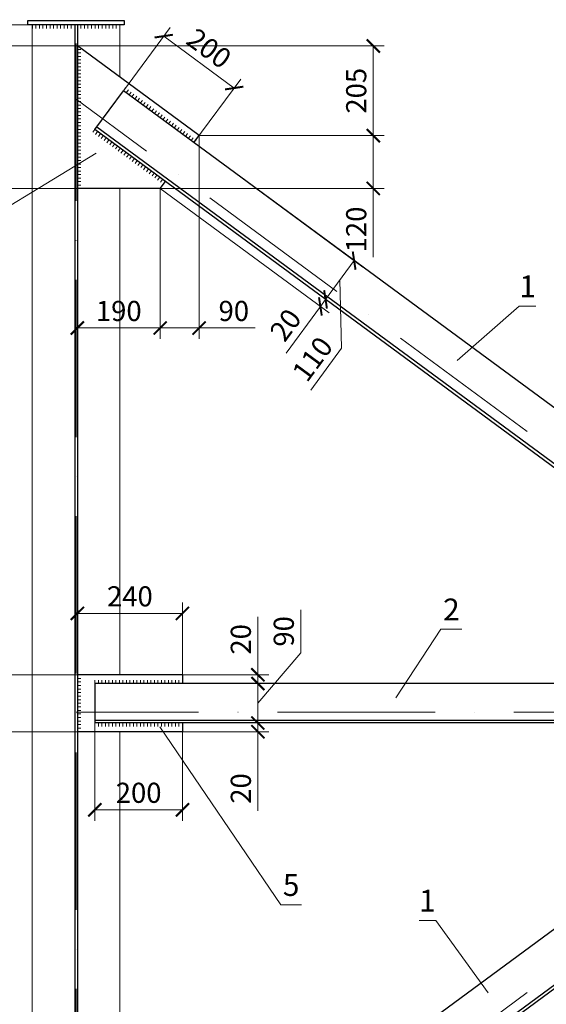
# Model space of a CAD drawing. Units: millimetres. Extents: x 404245 to 616924, y -127358 to 112067.
# Drawn here: x 407791 to 410798, y -51052 to -45428 of the extents above; entities that cross this region are included whole.
import ezdxf
from ezdxf.enums import TextEntityAlignment as Align

# ---------------------------------------------------------------- set-up
doc = ezdxf.new("R2010")
doc.units = ezdxf.units.MM
doc.header["$PDMODE"] = 64
doc.linetypes.add('ACAD_ISO10W100', pattern=[18, 12, -3, 0, -3])
doc.layers.get('0').update_dxf_attribs({"lineweight": 9})
doc.styles.add('VETAL1', font='gost.shx', dxfattribs={"oblique": 15})
doc.dimstyles.new('ISO-25 20', dxfattribs={"dimscale": 20, "dimtxt": 2.3, "dimasz": 1.5, "dimexe": 1.25, "dimexo": 0, "dimgap": 0.5, "dimtad": 1, "dimtxsty": 'VETAL1', "dimblk": 'ARCHTICK', "dimcen": 2.5, "dimadec": 0, "dimazin": 0, "dimtfac": 1, "dimtmove": 0, "dimatfit": 3, "dimfxl": 1, "dimarcsym": 0})

# ---------------------------------------------------------------- blocks, each defined once
blk = doc.blocks.new('_ArchTick')
at = {"color": 0, "linetype": 'ByBlock', "const_width": 0.15}
blk.add_lwpolyline([(-0.5, -0.5), (0.5, 0.5)], dxfattribs=at)
blk = doc.blocks.new('*D111')
at = {"color": 0, "lineweight": -2, "transparency": 16777216}
for p, q in [((497.7, -772.1), (162.4, -772.1)), ((187.4, -1861.3), (187.4, -772.1)), ((497.7, -1861.3), (162.4, -1861.3))]:
    blk.add_line(p, q, dxfattribs=at)
at = {"layer": 'Defpoints', "color": 0, "transparency": 16777216}
for p in [(187.4, -772.1), (497.7, -772.1), (497.7, -1861.3)]:
    blk.add_point(p, dxfattribs=at)
at = {"color": 0, "lineweight": -2, "transparency": 16777216, "xscale": 30, "yscale": 30, "zscale": 30}
for p, rotation in [((187.4, -772.1), 90), ((187.4, -1861.3), 270)]:
    blk.add_blockref('_ArchTick', p, dxfattribs=dict(at, rotation=rotation))
at = {"color": 0, "transparency": 16777216, "insert": (154.4, -1316.7), "char_height": 46, "attachment_point": 5, "rotation": 90, "style": 'VETAL1'}
blk.add_mtext('1090', dxfattribs=at)
blk = doc.blocks.new('*D112')
at = {"color": 0, "lineweight": -2, "transparency": 16777216}
for p, q in [((497.7, -642.1), (162.4, -642.1)), ((187.4, -772.1), (187.4, -642.1)), ((497.7, -772.1), (162.4, -772.1))]:
    blk.add_line(p, q, dxfattribs=at)
at = {"layer": 'Defpoints', "color": 0, "transparency": 16777216}
for p in [(187.4, -642.1), (497.7, -642.1), (497.7, -772.1)]:
    blk.add_point(p, dxfattribs=at)
at = {"color": 0, "lineweight": -2, "transparency": 16777216, "xscale": 30, "yscale": 30, "zscale": 30}
for p, rotation in [((187.4, -642.1), 90), ((187.4, -772.1), 270)]:
    blk.add_blockref('_ArchTick', p, dxfattribs=dict(at, rotation=rotation))
at = {"color": 0, "transparency": 16777216, "insert": (154.4, -707.1), "char_height": 46, "attachment_point": 5, "rotation": 90, "style": 'VETAL1'}
blk.add_mtext('130', dxfattribs=at)
blk = doc.blocks.new('*D113')
at = {"color": 0, "lineweight": -2, "transparency": 16777216}
for p, q in [((497.7, 469.2), (162.4, 469.2)), ((187.4, -642.1), (187.4, 469.2)), ((497.7, -642.1), (162.4, -642.1))]:
    blk.add_line(p, q, dxfattribs=at)
at = {"layer": 'Defpoints', "color": 0, "transparency": 16777216}
for p in [(187.4, 469.2), (497.7, 469.2), (497.7, -642.1)]:
    blk.add_point(p, dxfattribs=at)
at = {"color": 0, "lineweight": -2, "transparency": 16777216, "xscale": 30, "yscale": 30, "zscale": 30}
for p, rotation in [((187.4, 469.2), 90), ((187.4, -642.1), 270)]:
    blk.add_blockref('_ArchTick', p, dxfattribs=dict(at, rotation=rotation))
at = {"color": 0, "transparency": 16777216, "insert": (154.4, -86.4), "char_height": 46, "attachment_point": 5, "rotation": 90, "style": 'VETAL1'}
blk.add_mtext('1110', dxfattribs=at)
blk = doc.blocks.new('*D114')
at = {"color": 0, "lineweight": -2, "transparency": 16777216}
for p, q in [((497.7, 794.9), (162.4, 794.9)), ((187.4, 469.2), (187.4, 794.9)), ((497.7, 469.2), (162.4, 469.2))]:
    blk.add_line(p, q, dxfattribs=at)
at = {"layer": 'Defpoints', "color": 0, "transparency": 16777216}
for p in [(187.4, 794.9), (497.7, 794.9), (497.7, 469.2)]:
    blk.add_point(p, dxfattribs=at)
at = {"color": 0, "lineweight": -2, "transparency": 16777216, "xscale": 30, "yscale": 30, "zscale": 30}
for p, rotation in [((187.4, 794.9), 90), ((187.4, 469.2), 270)]:
    blk.add_blockref('_ArchTick', p, dxfattribs=dict(at, rotation=rotation))
at = {"color": 0, "transparency": 16777216, "insert": (154.4, 632.1), "char_height": 46, "attachment_point": 5, "rotation": 90, "style": 'VETAL1'}
blk.add_mtext('325', dxfattribs=at)
blk = doc.blocks.new('*D115')
at = {"color": 0, "lineweight": -2, "transparency": 16777216}
for p, q in [((124.4, 837.8), (124.4, 937.7)), ((187.4, 818.9), (124.4, 837.8)), ((395.1, 842.9), (162.4, 842.9)), ((187.4, 794.9), (187.4, 842.9)), ((497.7, 794.9), (162.4, 794.9))]:
    blk.add_line(p, q, dxfattribs=at)
at = {"layer": 'Defpoints', "color": 0, "transparency": 16777216}
for p in [(187.4, 842.9), (395.1, 842.9), (497.7, 794.9)]:
    blk.add_point(p, dxfattribs=at)
at = {"color": 0, "lineweight": -2, "transparency": 16777216, "xscale": 30, "yscale": 30, "zscale": 30}
for p, rotation in [((187.4, 842.9), 90), ((187.4, 794.9), 270)]:
    blk.add_blockref('_ArchTick', p, dxfattribs=dict(at, rotation=rotation))
at = {"color": 0, "transparency": 16777216, "insert": (91.4, 887.8), "char_height": 46, "attachment_point": 5, "rotation": 90, "style": 'VETAL1'}
blk.add_mtext('50', dxfattribs=at)
blk = doc.blocks.new('*D122')
at = {"color": 0, "lineweight": -2, "transparency": 16777216}
for p, q in [((497.7, -642.1), (497.7, -476.7)), ((737.7, -642.1), (737.7, -476.7)), ((497.7, -501.7), (737.7, -501.7))]:
    blk.add_line(p, q, dxfattribs=at)
at = {"layer": 'Defpoints', "color": 0, "transparency": 16777216}
for p in [(737.7, -501.7), (497.7, -642.1), (737.7, -642.1)]:
    blk.add_point(p, dxfattribs=at)
at = {"color": 0, "lineweight": -2, "transparency": 16777216, "xscale": 30, "yscale": 30, "zscale": 30, "rotation": 180}
blk.add_blockref('_ArchTick', (497.7, -501.7), dxfattribs=at)
at = {"color": 0, "lineweight": -2, "transparency": 16777216, "xscale": 30, "yscale": 30, "zscale": 30}
blk.add_blockref('_ArchTick', (737.7, -501.7), dxfattribs=at)
at = {"color": 0, "transparency": 16777216, "insert": (617.7, -468.7), "char_height": 46, "attachment_point": 5, "style": 'VETAL1'}
blk.add_mtext('240', dxfattribs=at)
blk = doc.blocks.new('*D123')
at = {"color": 0, "lineweight": -2, "transparency": 16777216}
for p, q in [((497.7, 794.9), (1198.5, 794.9)), ((1173.5, 590), (1173.5, 794.9)), ((775.8, 590), (1198.5, 590))]:
    blk.add_line(p, q, dxfattribs=at)
at = {"layer": 'Defpoints', "color": 0, "transparency": 16777216}
for p in [(497.7, 794.9), (1173.5, 794.9), (775.8, 590)]:
    blk.add_point(p, dxfattribs=at)
at = {"color": 0, "lineweight": -2, "transparency": 16777216, "xscale": 30, "yscale": 30, "zscale": 30}
for p, rotation in [((1173.5, 794.9), 90), ((1173.5, 590), 270)]:
    blk.add_blockref('_ArchTick', p, dxfattribs=dict(at, rotation=rotation))
at = {"color": 0, "transparency": 16777216, "insert": (1140.5, 692.5), "char_height": 46, "attachment_point": 5, "rotation": 90, "style": 'VETAL1'}
blk.add_mtext('205', dxfattribs=at)
blk = doc.blocks.new('*D124')
at = {"color": 0, "lineweight": -2, "transparency": 16777216}
for p, q in [((775.8, 590), (1198.5, 590)), ((1173.5, 590), (1173.5, 469.2)), ((686.8, 469.2), (1198.5, 469.2)), ((1173.5, 469.2), (1173.5, 311.9))]:
    blk.add_line(p, q, dxfattribs=at)
at = {"layer": 'Defpoints', "color": 0, "transparency": 16777216}
for p in [(775.8, 590), (686.8, 469.2), (1173.5, 469.2)]:
    blk.add_point(p, dxfattribs=at)
at = {"color": 0, "lineweight": -2, "transparency": 16777216, "xscale": 30, "yscale": 30, "zscale": 30}
for p, rotation in [((1173.5, 590), 90), ((1173.5, 469.2), 270)]:
    blk.add_blockref('_ArchTick', p, dxfattribs=dict(at, rotation=rotation))
at = {"color": 0, "transparency": 16777216, "insert": (1140.5, 375.6), "char_height": 46, "attachment_point": 5, "rotation": 90, "style": 'VETAL1'}
blk.add_mtext('120', dxfattribs=at)
blk = doc.blocks.new('*D125')
at = {"color": 0, "lineweight": -2, "transparency": 16777216}
for p, q in [((775.8, 590), (775.8, 125.4)), ((686.8, 469.2), (686.8, 125.4)), ((686.8, 150.4), (775.8, 150.4)), ((775.8, 150.4), (904.1, 150.4))]:
    blk.add_line(p, q, dxfattribs=at)
at = {"layer": 'Defpoints', "color": 0, "transparency": 16777216}
for p in [(775.8, 590), (686.8, 469.2), (775.8, 150.4)]:
    blk.add_point(p, dxfattribs=at)
at = {"color": 0, "lineweight": -2, "transparency": 16777216, "xscale": 30, "yscale": 30, "zscale": 30, "rotation": 180}
blk.add_blockref('_ArchTick', (686.8, 150.4), dxfattribs=at)
at = {"color": 0, "lineweight": -2, "transparency": 16777216, "xscale": 30, "yscale": 30, "zscale": 30}
blk.add_blockref('_ArchTick', (775.8, 150.4), dxfattribs=at)
at = {"color": 0, "transparency": 16777216, "insert": (855, 183.4), "char_height": 46, "attachment_point": 5, "style": 'VETAL1'}
blk.add_mtext('90', dxfattribs=at)
blk = doc.blocks.new('*D106')
at = {"color": 0, "lineweight": -2, "transparency": 16777216}
for p, q in [((497.7, 469.2), (497.7, 125.4)), ((686.8, 469.2), (686.8, 125.4)), ((686.8, 150.4), (497.7, 150.4))]:
    blk.add_line(p, q, dxfattribs=at)
at = {"layer": 'Defpoints', "color": 0, "transparency": 16777216}
for p in [(497.7, 469.2), (686.8, 469.2), (497.7, 150.4)]:
    blk.add_point(p, dxfattribs=at)
at = {"color": 0, "lineweight": -2, "transparency": 16777216, "xscale": 30, "yscale": 30, "zscale": 30, "rotation": 180}
blk.add_blockref('_ArchTick', (497.7, 150.4), dxfattribs=at)
at = {"color": 0, "lineweight": -2, "transparency": 16777216, "xscale": 30, "yscale": 30, "zscale": 30}
blk.add_blockref('_ArchTick', (686.8, 150.4), dxfattribs=at)
at = {"color": 0, "transparency": 16777216, "insert": (592.3, 183.4), "char_height": 46, "attachment_point": 5, "style": 'VETAL1'}
blk.add_mtext('190', dxfattribs=at)
blk = doc.blocks.new('*D131')
at = {"color": 0, "lineweight": -2, "transparency": 16777216}
for p, q in [((537.7, -752.1), (537.7, -975.6)), ((737.7, -752.1), (737.7, -975.6)), ((537.7, -950.6), (737.7, -950.6))]:
    blk.add_line(p, q, dxfattribs=at)
at = {"layer": 'Defpoints', "color": 0, "transparency": 16777216}
for p in [(537.7, -752.1), (737.7, -752.1), (737.7, -950.6)]:
    blk.add_point(p, dxfattribs=at)
at = {"color": 0, "lineweight": -2, "transparency": 16777216, "xscale": 30, "yscale": 30, "zscale": 30, "rotation": 180}
blk.add_blockref('_ArchTick', (537.7, -950.6), dxfattribs=at)
at = {"color": 0, "lineweight": -2, "transparency": 16777216, "xscale": 30, "yscale": 30, "zscale": 30}
blk.add_blockref('_ArchTick', (737.7, -950.6), dxfattribs=at)
at = {"color": 0, "transparency": 16777216, "insert": (637.7, -917.6), "char_height": 46, "attachment_point": 5, "style": 'VETAL1'}
blk.add_mtext('200', dxfattribs=at)
blk = doc.blocks.new('*D132')
at = {"color": 0, "lineweight": -2, "transparency": 16777216}
for p, q in [((910, -642.1), (910, -509.8)), ((737.7, -642.1), (935, -642.1)), ((910, -662.1), (910, -642.1)), ((737.7, -662.1), (935, -662.1))]:
    blk.add_line(p, q, dxfattribs=at)
at = {"layer": 'Defpoints', "color": 0, "transparency": 16777216}
for p in [(737.7, -642.1), (910, -642.1), (737.7, -662.1)]:
    blk.add_point(p, dxfattribs=at)
at = {"color": 0, "lineweight": -2, "transparency": 16777216, "xscale": 30, "yscale": 30, "zscale": 30}
for p, rotation in [((910, -642.1), 90), ((910, -662.1), 270)]:
    blk.add_blockref('_ArchTick', p, dxfattribs=dict(at, rotation=rotation))
at = {"color": 0, "transparency": 16777216, "insert": (877, -561), "char_height": 46, "attachment_point": 5, "rotation": 90, "style": 'VETAL1'}
blk.add_mtext('20', dxfattribs=at)
blk = doc.blocks.new('*D133')
at = {"color": 0, "lineweight": -2, "transparency": 16777216}
for p, q in [((1008.1, -592), (1008.1, -493.6)), ((910, -707.1), (1008.1, -592)), ((737.7, -662.1), (935, -662.1)), ((910, -662.1), (910, -752.1)), ((737.7, -752.1), (935, -752.1))]:
    blk.add_line(p, q, dxfattribs=at)
at = {"layer": 'Defpoints', "color": 0, "transparency": 16777216}
for p in [(737.7, -662.1), (737.7, -752.1), (910, -752.1)]:
    blk.add_point(p, dxfattribs=at)
at = {"color": 0, "lineweight": -2, "transparency": 16777216, "xscale": 30, "yscale": 30, "zscale": 30}
for p, rotation in [((910, -662.1), 90), ((910, -752.1), 270)]:
    blk.add_blockref('_ArchTick', p, dxfattribs=dict(at, rotation=rotation))
at = {"color": 0, "transparency": 16777216, "insert": (975.1, -542.8), "char_height": 46, "attachment_point": 5, "rotation": 90, "style": 'VETAL1'}
blk.add_mtext('90', dxfattribs=at)
blk = doc.blocks.new('*D134')
at = {"color": 0, "lineweight": -2, "transparency": 16777216}
for p, q in [((737.7, -752.1), (935, -752.1)), ((910, -752.1), (910, -772.1)), ((737.7, -772.1), (935, -772.1)), ((910, -952.9), (910, -772.1))]:
    blk.add_line(p, q, dxfattribs=at)
at = {"layer": 'Defpoints', "color": 0, "transparency": 16777216}
for p in [(737.7, -752.1), (737.7, -772.1), (910, -772.1)]:
    blk.add_point(p, dxfattribs=at)
at = {"color": 0, "lineweight": -2, "transparency": 16777216, "xscale": 30, "yscale": 30, "zscale": 30}
for p, rotation in [((910, -752.1), 90), ((910, -772.1), 270)]:
    blk.add_blockref('_ArchTick', p, dxfattribs=dict(at, rotation=rotation))
at = {"color": 0, "transparency": 16777216, "insert": (877, -901.8), "char_height": 46, "attachment_point": 5, "rotation": 90, "style": 'VETAL1'}
blk.add_mtext('20', dxfattribs=at)
blk = doc.blocks.new('*D138')
at = {"color": 0, "lineweight": -2, "transparency": 16777216}
for p, q in [((603, 692.5), (709.7, 837.4)), ((694.9, 817.3), (855.9, 698.7)), ((764, 573.9), (870.7, 718.8))]:
    blk.add_line(p, q, dxfattribs=at)
at = {"layer": 'Defpoints', "color": 0, "transparency": 16777216}
for p in [(855.9, 698.7), (603, 692.5), (764, 573.9)]:
    blk.add_point(p, dxfattribs=at)
at = {"color": 0, "lineweight": -2, "transparency": 16777216, "xscale": 30, "yscale": 30, "zscale": 30}
for p, rotation in [((694.9, 817.3), 143.6156481841643), ((855.9, 698.7), 323.6156481841643)]:
    blk.add_blockref('_ArchTick', p, dxfattribs=dict(at, rotation=rotation))
at = {"color": 0, "transparency": 16777216, "insert": (795, 784.6), "char_height": 46, "attachment_point": 5, "rotation": 323.6156, "style": 'VETAL1'}
blk.add_mtext('200', dxfattribs=at)
blk = doc.blocks.new('*D139')
at = {"color": 0, "lineweight": -2, "transparency": 16777216}
for p, q in [((698.7, 485.3), (1084.7, 200.9)), ((686.8, 469.2), (1072.8, 184.8)), ((1064.5, 215.8), (1052.7, 199.7)), ((1052.7, 199.7), (974.2, 93.2))]:
    blk.add_line(p, q, dxfattribs=at)
at = {"layer": 'Defpoints', "color": 0, "transparency": 16777216}
for p in [(698.7, 485.3), (686.8, 469.2), (1052.7, 199.7)]:
    blk.add_point(p, dxfattribs=at)
at = {"color": 0, "lineweight": -2, "transparency": 16777216, "xscale": 30, "yscale": 30, "zscale": 30}
for p, rotation in [((1064.5, 215.8), 53.6156481841641), ((1052.7, 199.7), 233.6156481841641)]:
    blk.add_blockref('_ArchTick', p, dxfattribs=dict(at, rotation=rotation))
at = {"color": 0, "transparency": 16777216, "insert": (978, 153.9), "char_height": 46, "attachment_point": 5, "rotation": 53.6156, "style": 'VETAL1'}
blk.add_mtext('20', dxfattribs=at)
blk = doc.blocks.new('*D140')
at = {"color": 0, "lineweight": -2, "transparency": 16777216}
for p, q in [((764, 573.9), (1149.9, 289.5)), ((698.7, 485.3), (1084.7, 200.9)), ((1064.5, 215.8), (1129.8, 304.3)), ((1097.2, 260.1), (1101.1, 104.1)), ((1101.1, 104.1), (1030.8, 8.7))]:
    blk.add_line(p, q, dxfattribs=at)
at = {"layer": 'Defpoints', "color": 0, "transparency": 16777216}
for p in [(764, 573.9), (698.7, 485.3), (1129.8, 304.3)]:
    blk.add_point(p, dxfattribs=at)
at = {"color": 0, "lineweight": -2, "transparency": 16777216, "xscale": 30, "yscale": 30, "zscale": 30}
for p, rotation in [((1129.8, 304.3), 53.61564818416412), ((1064.5, 215.8), 233.6156481841641)]:
    blk.add_blockref('_ArchTick', p, dxfattribs=dict(at, rotation=rotation))
at = {"color": 0, "transparency": 16777216, "insert": (1039.4, 76), "char_height": 46, "attachment_point": 5, "rotation": 53.6156, "style": 'VETAL1'}
blk.add_mtext('110', dxfattribs=at)
blk = doc.blocks.new('vcBlockPos')
at = {"color": 0, "linetype": 'ByBlock', "lineweight": -2, "style": 'VETAL1'}
blk.add_attdef('ПОЗИЦИЯ', text='', height=3.5, dxfattribs=at).set_placement((0, 0), align=Align.BOTTOM_CENTER)
at = {"color": 0, "linetype": 'ByBlock', "lineweight": -2, "style": 'VETAL1', "flags": 1}
blk.add_attdef('КОЛИЧЕСТВО', text='', height=3.5, dxfattribs=at).set_placement((0, 0), align=Align.RIGHT)
at = {"color": 0, "linetype": 'ByBlock', "lineweight": -2, "style": 'VETAL1'}
blk.add_attdef('НТЕКСТ', text='', height=3.5, dxfattribs=at).set_placement((0, 0), align=Align.TOP_CENTER)
blk = doc.blocks.new('*U145')
at = {"color": 0, "lineweight": -2}
for p, q in [((0, 0), (8, 0)), ((0, -7.9), (8, -7.9)), ((0, -15.9), (8, -15.9)), ((0, -23.8), (8, -23.8)), ((0, -31.8), (8, -31.8)), ((0, -39.7), (8, -39.7)), ((0, -47.7), (8, -47.7)), ((0, -55.6), (8, -55.6)), ((0, -63.6), (8, -63.6)), ((0, -71.5), (8, -71.5)), ((0, -79.4), (8, -79.4)), ((0, -87.4), (8, -87.4)), ((0, -95.3), (8, -95.3)), ((0, -103.3), (8, -103.3)), ((0, -111.2), (8, -111.2)), ((0, -119.2), (8, -119.2)), ((0, -127.1), (8, -127.1)), ((0, -135), (8, -135)), ((0, -143), (8, -143)), ((0, -150.9), (8, -150.9)), ((0, -158.9), (8, -158.9)), ((0, -166.8), (8, -166.8)), ((0, -174.8), (8, -174.8)), ((0, -182.7), (8, -182.7)), ((0, -190.7), (8, -190.7)), ((0, -198.6), (8, -198.6)), ((0, -206.5), (8, -206.5)), ((0, -214.5), (8, -214.5)), ((0, -222.4), (8, -222.4)), ((0, -230.4), (8, -230.4)), ((0, -238.3), (8, -238.3)), ((0, -246.3), (8, -246.3)), ((0, -254.2), (8, -254.2)), ((0, -262.1), (8, -262.1)), ((0, -270.1), (8, -270.1)), ((0, -278), (8, -278)), ((0, -286), (8, -286)), ((0, -293.9), (8, -293.9)), ((0, -301.9), (8, -301.9)), ((0, -309.8), (8, -309.8)), ((0, -317.8), (8, -317.8)), ((0, -325.7), (8, -325.7))]:
    blk.add_line(p, q, dxfattribs=at)
blk = doc.blocks.new('*U146')
at = {"color": 0, "lineweight": -2}
for p, q in [((0, 0), (-4.7, -6.4)), ((6.4, -4.7), (1.7, -11.2)), ((12.9, -9.5), (8.1, -15.9)), ((19.3, -14.2), (14.6, -20.7)), ((25.8, -19), (21, -25.4)), ((32.2, -23.7), (27.5, -30.2)), ((38.6, -28.5), (33.9, -34.9)), ((45.1, -33.2), (40.3, -39.7)), ((51.5, -38), (46.8, -44.4)), ((58, -42.7), (53.2, -49.2)), ((64.4, -47.5), (59.7, -53.9)), ((70.8, -52.2), (66.1, -58.6)), ((77.3, -56.9), (72.5, -63.4)), ((83.7, -61.7), (79, -68.1)), ((90.2, -66.4), (85.4, -72.9)), ((96.6, -71.2), (91.9, -77.6)), ((103, -75.9), (98.3, -82.4)), ((109.5, -80.7), (104.7, -87.1)), ((115.9, -85.4), (111.2, -91.9)), ((122.4, -90.2), (117.6, -96.6)), ((128.8, -94.9), (124.1, -101.4)), ((135.2, -99.7), (130.5, -106.1)), ((141.7, -104.4), (136.9, -110.8)), ((148.1, -109.1), (143.4, -115.6)), ((154.6, -113.9), (149.8, -120.3)), ((161, -118.6), (156.3, -125.1))]:
    blk.add_line(p, q, dxfattribs=at)
blk = doc.blocks.new('*U147')
at = {"color": 0, "lineweight": -2}
for p, q in [((0, 0), (4.7, 6.4)), ((6.4, -4.7), (11.2, 1.7)), ((12.9, -9.5), (17.6, -3.1)), ((19.3, -14.2), (24.1, -7.8)), ((25.8, -19), (30.5, -12.5)), ((32.2, -23.7), (36.9, -17.3)), ((38.6, -28.5), (43.4, -22)), ((45.1, -33.2), (49.8, -26.8)), ((51.5, -38), (56.3, -31.5)), ((58, -42.7), (62.7, -36.3)), ((64.4, -47.5), (69.2, -41)), ((70.8, -52.2), (75.6, -45.8)), ((77.3, -56.9), (82, -50.5)), ((83.7, -61.7), (88.5, -55.3)), ((90.2, -66.4), (94.9, -60)), ((96.6, -71.2), (101.4, -64.7)), ((103, -75.9), (107.8, -69.5)), ((109.5, -80.7), (114.2, -74.2)), ((115.9, -85.4), (120.7, -79)), ((122.4, -90.2), (127.1, -83.7)), ((128.8, -94.9), (133.6, -88.5)), ((135.2, -99.7), (140, -93.2)), ((141.7, -104.4), (146.4, -98)), ((148.1, -109.1), (152.9, -102.7)), ((154.6, -113.9), (159.3, -107.5)), ((161, -118.6), (165.8, -112.2))]:
    blk.add_line(p, q, dxfattribs=at)
blk = doc.blocks.new('*U148')
at = {"color": 0, "lineweight": -2}
for p, q in [((0, 0), (8, 0)), ((0, -8.125), (8, -8.125)), ((0, -16.25), (8, -16.25)), ((0, -24.375), (8, -24.375)), ((0, -32.5), (8, -32.5)), ((0, -40.625), (8, -40.625)), ((0, -48.75), (8, -48.75)), ((0, -56.875), (8, -56.875)), ((0, -65), (8, -65)), ((0, -73.125), (8, -73.125)), ((0, -81.25), (8, -81.25)), ((0, -89.375), (8, -89.375)), ((0, -97.5), (8, -97.5)), ((0, -105.625), (8, -105.625)), ((0, -113.75), (8, -113.75)), ((0, -121.875), (8, -121.875)), ((0, -130), (8, -130))]:
    blk.add_line(p, q, dxfattribs=at)
blk = doc.blocks.new('*U149')
at = {"color": 0, "lineweight": -2}
for p, q in [((-200, 0), (-200, 8)), ((-192, 0), (-192, 8)), ((-184, 0), (-184, 8)), ((-176, 0), (-176, 8)), ((-168, 0), (-168, 8)), ((-160, 0), (-160, 8)), ((-152, 0), (-152, 8)), ((-144, 0), (-144, 8)), ((-136, 0), (-136, 8)), ((-128, 0), (-128, 8)), ((-120, 0), (-120, 8)), ((-112, 0), (-112, 8)), ((-104, 0), (-104, 8)), ((-96, 0), (-96, 8)), ((-88, 0), (-88, 8)), ((-80, 0), (-80, 8)), ((-72, 0), (-72, 8)), ((-64, 0), (-64, 8)), ((-56, 0), (-56, 8)), ((-48, 0), (-48, 8)), ((-40, 0), (-40, 8)), ((-32, 0), (-32, 8)), ((-24, 0), (-24, 8)), ((-16, 0), (-16, 8)), ((-8, 0), (-8, 8)), ((0, 0), (0, 8))]:
    blk.add_line(p, q, dxfattribs=at)
blk = doc.blocks.new('*U150')
at = {"color": 0, "lineweight": -2}
for p, q in [((0, 0), (0, -8)), ((8, 0), (8, -8)), ((16, 0), (16, -8)), ((24, 0), (24, -8)), ((32, 0), (32, -8)), ((40, 0), (40, -8)), ((48, 0), (48, -8)), ((56, 0), (56, -8)), ((64, 0), (64, -8)), ((72, 0), (72, -8)), ((80, 0), (80, -8)), ((88, 0), (88, -8)), ((96, 0), (96, -8)), ((104, 0), (104, -8)), ((112, 0), (112, -8)), ((120, 0), (120, -8)), ((128, 0), (128, -8)), ((136, 0), (136, -8)), ((144, 0), (144, -8)), ((152, 0), (152, -8)), ((160, 0), (160, -8)), ((168, 0), (168, -8)), ((176, 0), (176, -8)), ((184, 0), (184, -8)), ((192, 0), (192, -8)), ((200, 0), (200, -8))]:
    blk.add_line(p, q, dxfattribs=at)
blk = doc.blocks.new('*U161')
at = {"color": 0, "lineweight": -2}
for p, q in [((0, 0), (0, -8)), ((8.1, 0), (8.1, -8)), ((16.1, 0), (16.1, -8)), ((24.2, 0), (24.2, -8)), ((32.2, 0), (32.2, -8)), ((40.3, 0), (40.3, -8)), ((48.3, 0), (48.3, -8)), ((56.4, 0), (56.4, -8)), ((64.4, 0), (64.4, -8)), ((72.5, 0), (72.5, -8)), ((80.5, 0), (80.5, -8)), ((88.6, 0), (88.6, -8)), ((96.6, 0), (96.6, -8))]:
    blk.add_line(p, q, dxfattribs=at)
blk = doc.blocks.new('*U162')
at = {"color": 0, "lineweight": -2}
for p, q in [((0, 0), (0, -8)), ((8.1, 0), (8.1, -8)), ((16.2, 0), (16.2, -8)), ((24.3, 0), (24.3, -8)), ((32.3, 0), (32.3, -8)), ((40.4, 0), (40.4, -8)), ((48.5, 0), (48.5, -8)), ((56.6, 0), (56.6, -8)), ((64.7, 0), (64.7, -8)), ((72.8, 0), (72.8, -8)), ((80.8, 0), (80.8, -8)), ((88.9, 0), (88.9, -8)), ((97, 0), (97, -8))]:
    blk.add_line(p, q, dxfattribs=at)
blk = doc.blocks.new('с2')
at = {"linetype": 'ACAD_ISO10W100', "ltscale": 30}
for p, q in [((494.699, 1340.759), (494.699, -3031.076)), ((2394.699, -727.084), (494.699, 672.916)), ((2394.699, -727.084), (494.699, -2127.084)), ((2394.699, -727.084), (494.699, -727.084))]:
    blk.add_line(p, q, dxfattribs=at)
for p, q in [((384.699, 852.916), (384.699, 842.916)), ((604.699, 852.916), (604.699, 842.916))]:
    blk.add_line(p, q)
at = {"ltscale": 20}
for p, q in [((394.699, 842.916), (394.699, -2307.084)), ((594.699, 842.916), (594.699, 723.446)), ((594.699, 469.226), (594.699, -642.084)), ((594.699, -772.084), (594.699, -1861.287))]:
    blk.add_line(p, q, dxfattribs=at)
at = {"lineweight": 30, "ltscale": 30}
for p, q in [((491.699, 842.916), (491.699, -2307.084)), ((497.699, 842.916), (497.699, -2307.084))]:
    blk.add_line(p, q, dxfattribs=at)
at = {"lineweight": 25, "ltscale": 30}
for p, q in [((775.826, 589.984), (497.699, 794.92)), ((2351.699, -596.028), (602.951, 692.523)), ((2290.599, -678.949), (541.851, 609.602)), ((2286.447, -684.584), (537.699, 603.967)), ((737.699, -642.084), (497.699, -642.084)), ((737.699, -642.084), (737.699, -662.084)), ((2158.477, -662.084), (537.699, -662.084)), ((537.699, -662.084), (537.699, -752.084)), ((2286.447, -707.477), (537.699, -1996.028)), ((2158.477, -746.084), (537.699, -746.084)), ((2158.477, -752.084), (537.699, -752.084)), ((737.699, -752.084), (737.699, -772.084)), ((737.699, -772.084), (497.699, -772.084)), ((2347.546, -790.398), (598.798, -2078.949)), ((2351.699, -796.033), (602.951, -2084.584))]:
    blk.add_line(p, q, dxfattribs=at)
at = {"lineweight": 25}
for p, q in [((537.699, 603.967), (602.951, 692.523)), ((763.962, 573.883), (775.826, 589.984)), ((686.846, 469.226), (698.71, 485.327)), ((686.846, 469.226), (497.699, 469.226))]:
    blk.add_line(p, q, dxfattribs=at)
at = {"lineweight": 30}
blk.add_lwpolyline([(384.699, 852.916), (604.699, 852.916), (604.699, 842.916), (384.699, 842.916)], close=True, dxfattribs=at)
for points in [[(541.026, 549.699), (80.143, 269.861), (32.524, 269.861)], [(1365.208, 76.304), (1506.745, 200.473), (1544.841, 200.473)], [(1225.027, -694.839), (1328.114, -537.77), (1375.733, -537.77)], [(686.408, -761.047), (962.177, -1167.374), (1009.796, -1167.374)], [(1435.641, -1369.01), (1316.236, -1203.073), (1278.14, -1203.073)]]:
    blk.add_lwpolyline(points)
for name, p in [('*U161', (395.06, 842.916)), ('*U162', (497.699, 842.916)), ('*U145', (497.699, 794.92)), ('*U147', (602.951, 692.523)), ('*U146', (537.699, 603.967)), ('*U148', (497.699, -642.084)), ('*U149', (737.699, -662.084)), ('*U150', (537.699, -752.084))]:
    blk.add_blockref(name, p)
ref = blk.add_blockref('vcBlockPos', (1525.793, 200.473), dxfattribs=dict(xscale=20, yscale=20, zscale=20))
ref.add_attrib('ПОЗИЦИЯ', '1', dxfattribs={"color": 0, "linetype": 'ByBlock', "lineweight": -2, "height": 50, "style": 'VETAL1', "oblique": 15}).set_placement((1525.793, 220.473), align=Align.CENTER)
ref = blk.add_blockref('vcBlockPos', (1351.924, -537.77), dxfattribs=dict(xscale=20, yscale=20, zscale=20))
ref.add_attrib('ПОЗИЦИЯ', '2', dxfattribs={"color": 0, "linetype": 'ByBlock', "lineweight": -2, "height": 50, "style": 'VETAL1', "oblique": 15}).set_placement((1351.924, -517.77), align=Align.CENTER)
ref = blk.add_blockref('vcBlockPos', (985.986, -1167.374), dxfattribs=dict(xscale=20, yscale=20, zscale=20))
ref.add_attrib('ПОЗИЦИЯ', '5', dxfattribs={"color": 0, "linetype": 'ByBlock', "lineweight": -2, "height": 50, "style": 'VETAL1', "oblique": 15}).set_placement((985.986, -1147.374), align=Align.CENTER)
ref = blk.add_blockref('vcBlockPos', (1297.188, -1203.073), dxfattribs=dict(xscale=-20, yscale=20, zscale=20))
ref.add_attrib('ПОЗИЦИЯ', '1', dxfattribs={"color": 0, "linetype": 'ByBlock', "lineweight": -2, "height": 50, "style": 'VETAL1', "oblique": 15}).set_placement((1297.188, -1183.073), align=Align.CENTER)
for base, p1, p2, text, picture, middle in [((187.444, 842.916), (497.699, 794.92), (395.06, 842.916), '50', '*D115', (91.444, 847.818)), ((187.444, 794.92), (497.699, 469.226), (497.699, 794.92), '325', '*D114', (154.444, 632.073)), ((187.444, 469.226), (497.699, -642.084), (497.699, 469.226), '1110', '*D113', (154.444, -86.429)), ((187.444, -772.084), (497.699, -1861.287), (497.699, -772.084), '1090', '*D111', (154.444, -1316.686))]:
    dim = blk.add_linear_dim(base=base, p1=p1, p2=p2, angle=90, text=text, dimstyle='ISO-25 20', override={"dimtmove": 1})
    dim.commit()
    dim.dimension.update_dxf_attribs({"geometry": picture, "text_midpoint": middle})
for p1, p2, distance, picture, middle in [((602.951, 692.523), (763.962, 573.883), 155.009, '*D138', (794.983, 784.561)), ((698.71, 485.327), (686.846, 469.226), 454.405, '*D139', (977.973, 153.933))]:
    dim = blk.add_aligned_dim(p1=p1, p2=p2, distance=distance, dimstyle='ISO-25 20')
    dim.commit()
    dim.dimension.update_dxf_attribs({"geometry": picture, "text_midpoint": middle})
for base, p2, text, picture, middle in [((1173.517, 794.92), (497.699, 794.92), '205', '*D123', (1140.517, 692.452)), ((1173.517, 469.226), (686.846, 469.226), '120', '*D124', (1140.517, 375.559))]:
    dim = blk.add_linear_dim(base=base, p1=(775.826, 589.984), p2=p2, angle=90, text=text, dimstyle='ISO-25 20')
    dim.commit()
    dim.dimension.update_dxf_attribs({"geometry": picture, "text_midpoint": middle})
for base, p2, text, picture, middle in [((775.826, 150.382), (775.826, 589.984), '90', '*D125', (854.982, 183.382)), ((497.699, 150.382), (497.699, 469.226), '190', '*D106', (592.272, 183.382))]:
    dim = blk.add_linear_dim(base=base, p1=(686.846, 469.226), p2=p2, text=text, dimstyle='ISO-25 20')
    dim.commit()
    dim.dimension.update_dxf_attribs({"geometry": picture, "text_midpoint": middle})
for base, p1, p2, angle, picture, middle in [((1129.783, 304.331), (698.71, 485.327), (763.962, 573.883), 53.615648, '*D140', (1095.191, 96.093)), ((910.011, -752.084), (737.699, -662.084), (737.699, -752.084), 90, '*D133', (1008.096, -581.962)), ((910.011, -772.084), (737.699, -752.084), (737.699, -772.084), 90, '*D134', (908.721, -901.772))]:
    dim = blk.add_linear_dim(base=base, p1=p1, p2=p2, angle=angle, dimstyle='ISO-25 20', override={"dimtmove": 1})
    dim.commit()
    dim.dimension.update_dxf_attribs({"geometry": picture, "text_midpoint": middle, "dimtype": 160})
for base, p1, p2, picture, middle in [((737.699, -501.718), (497.699, -642.084), (737.699, -642.084), '*D122', (617.699, -468.718)), ((737.699, -950.587), (537.699, -752.084), (737.699, -752.084), '*D131', (637.699, -917.587))]:
    dim = blk.add_linear_dim(base=base, p1=p1, p2=p2, dimstyle='ISO-25 20')
    dim.commit()
    dim.dimension.update_dxf_attribs({"geometry": picture, "text_midpoint": middle})
dim = blk.add_linear_dim(base=(910.011, -642.084), p1=(737.699, -662.084), p2=(737.699, -642.084), angle=90, dimstyle='ISO-25 20')
dim.commit()
dim.dimension.update_dxf_attribs({"geometry": '*D132', "text_midpoint": (877.011, -560.953)})
dim = blk.add_linear_dim(base=(187.444, -642.084), p1=(497.699, -772.084), p2=(497.699, -642.084), angle=90, dimstyle='ISO-25 20', override={"dimtmove": 1})
dim.commit()
dim.dimension.update_dxf_attribs({"geometry": '*D112', "text_midpoint": (154.444, -707.084)})

msp = doc.modelspace()

# ---------------------------------------------------------------- block references
at = {"color": 0, "xscale": 2.5, "yscale": 2.5, "zscale": 2.5}
msp.add_blockref('с2', (406876.1, -47564.8), dxfattribs=at)

doc.saveas('drawing.dxf')
